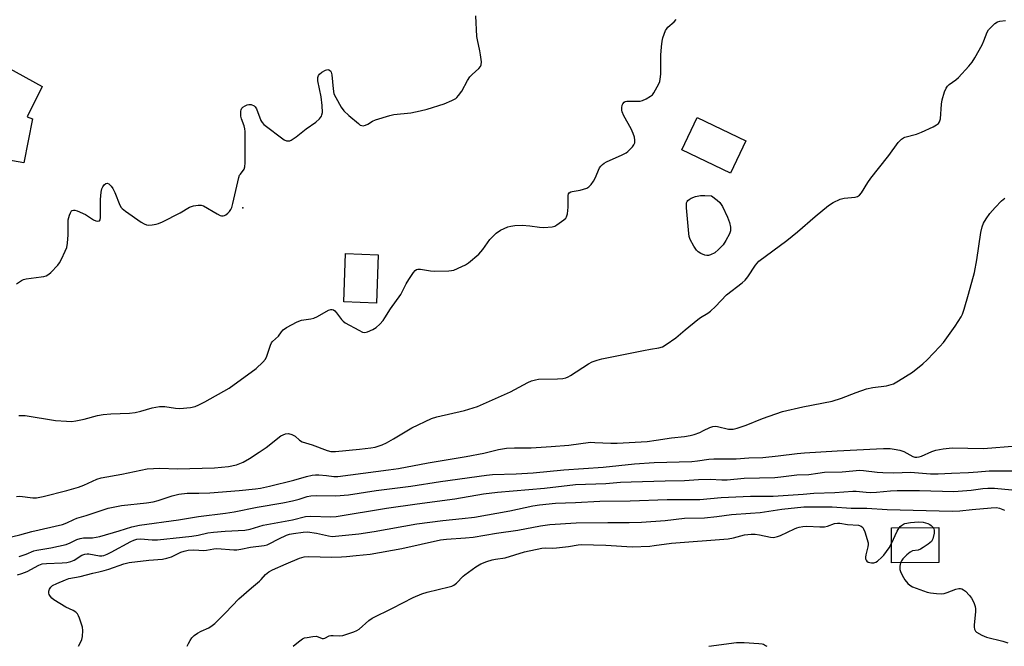
# Model space of a CAD drawing. Units: inches. Extents: x 1285765 to 1291765, y 537450 to 541450.
# Drawn here: x 1289014 to 1289355, y 537450 to 537666 of the extents above; entities that cross this region are included whole.
import ezdxf

# ---------------------------------------------------------------- set-up
doc = ezdxf.new("R2010")
doc.units = ezdxf.units.IN
doc.header["$MEASUREMENT"] = 0
for name, color, linetype in [('BLDG-Footprint', 5, 'Continuous'), ('ELEV-Spot Elevation', 7, 'Continuous'), ('Undefined', 1, 'Continuous')]:
    doc.layers.add(name, color=color, linetype=linetype)

msp = doc.modelspace()

# ---------------------------------------------------------------- linework, layer by layer
at = {"layer": 'BLDG-Footprint'}
for points, elevation in [([(1289018.87, 537632.02), (1289015.87, 537616.82), (1289002.06, 537619.25), (1289004.68, 537636.08), (1289003.05, 537636.81), (1289009.92, 537650.03), (1289022.24, 537643.28), (1289017.09, 537632.73)], 454.96), ([(1289265.46, 537624.45), (1289260.14, 537613.34), (1289243.32, 537621.38), (1289248.64, 537632.5)], 459.38), ([(1289138.41, 537585.13), (1289137.84, 537568.44), (1289126.55, 537568.83), (1289127.12, 537585.52)], 457.66), ([(1289332.15, 537478.75), (1289315.79, 537478.69), (1289315.75, 537490.79), (1289332.11, 537490.85)], 481.29)]:
    msp.add_lwpolyline(points, close=True, dxfattribs=dict(at, elevation=elevation))
at = {"layer": 'ELEV-Spot Elevation'}
msp.add_point((1289091.58, 537601.28, 456.55), dxfattribs=at)
at = {"layer": 'Undefined'}
for points, elevation in [([(1289014.16, 537529.57), (1289016.43, 537529.54), (1289026.86, 537527.91), (1289030.67, 537527.59), (1289032.43, 537527.55), (1289033.88, 537527.74), (1289036.78, 537528.31), (1289041.36, 537529.54), (1289043.35, 537529.91), (1289045.93, 537530.21), (1289052.44, 537530.44), (1289054.43, 537530.67), (1289056.37, 537531.08), (1289060.28, 537532.19), (1289062.78, 537532.7), (1289063.6, 537532.74), (1289064.68, 537532.68), (1289068.38, 537532.08), (1289069.8, 537531.97), (1289073.48, 537532.34), (1289075.13, 537532.71), (1289076.43, 537533.28), (1289078.47, 537534.33), (1289086.83, 537538.98), (1289096.19, 537545.85), (1289098.54, 537547.96), (1289099.45, 537549.02), (1289099.92, 537550.05), (1289101.14, 537553.93), (1289101.53, 537554.68), (1289101.88, 537555.12), (1289103.97, 537557.05), (1289104.97, 537558.52), (1289105.53, 537559.14), (1289106.73, 537559.95), (1289110.37, 537561.94), (1289111.83, 537562.48), (1289115.05, 537562.94), (1289116.09, 537563.18), (1289117.39, 537563.78), (1289121.19, 537565.95), (1289121.96, 537566.2), (1289122.49, 537566.19), (1289122.98, 537566.04), (1289123.4, 537565.72), (1289123.95, 537565.09), (1289125.69, 537562.72), (1289126.28, 537562.12), (1289126.98, 537561.61), (1289131.63, 537559.03), (1289132.93, 537558.39), (1289133.71, 537558.21), (1289134.72, 537558.45), (1289136.49, 537559.31), (1289137.71, 537560.04), (1289138.97, 537561.14), (1289140.08, 537562.39), (1289140.72, 537563.32), (1289142.58, 537566.47), (1289146.16, 537571.41), (1289148.03, 537575.05), (1289148.96, 537576.57), (1289150.62, 537579.03), (1289151.17, 537579.67), (1289151.59, 537579.99), (1289152.12, 537580.16), (1289152.95, 537580.16), (1289156.49, 537579.6), (1289157.67, 537579.48), (1289162.77, 537579.54), (1289163.65, 537579.63), (1289164.5, 537579.85), (1289167.22, 537581.04), (1289168.55, 537581.69), (1289169.55, 537582.31), (1289173.19, 537585.28), (1289174.52, 537586.88), (1289176.92, 537590.41), (1289179.14, 537592.63), (1289180.6, 537593.64), (1289183.13, 537594.77), (1289184.19, 537595.04), (1289185.54, 537595.24), (1289188.11, 537595.37), (1289190.75, 537595.15), (1289194.16, 537594.6), (1289195.61, 537594.55), (1289198.54, 537594.82), (1289199.37, 537595.03), (1289200.15, 537595.43), (1289202.58, 537597.18), (1289203.18, 537597.79), (1289203.46, 537598.25), (1289203.75, 537599.3), (1289204.04, 537601.54), (1289204.07, 537605.64), (1289204.18, 537606.14), (1289204.42, 537606.5), (1289204.92, 537606.82), (1289205.42, 537606.99), (1289208.22, 537607.45), (1289209.34, 537607.72), (1289210.42, 537608.17), (1289211.16, 537608.61), (1289211.95, 537609.4), (1289212.75, 537610.57), (1289213.3, 537611.57), (1289214.88, 537615.1), (1289215.33, 537615.76), (1289215.88, 537616.32), (1289216.51, 537616.81), (1289217.27, 537617.24), (1289222.7, 537619.64), (1289224.01, 537620.3), (1289224.69, 537620.8), (1289225.5, 537621.57), (1289226.26, 537622.4), (1289226.73, 537623.06), (1289227.01, 537623.83), (1289227.08, 537624.67), (1289226.92, 537625.72), (1289226.53, 537627.03), (1289225.78, 537628.58), (1289223.21, 537633.14), (1289222.67, 537634.45), (1289222.59, 537635.03), (1289222.6, 537635.92), (1289222.72, 537636.77), (1289222.89, 537637.28), (1289223.36, 537637.8), (1289223.77, 537638.01), (1289224.28, 537638.13), (1289225.14, 537638.18), (1289228.1, 537638.12), (1289228.92, 537638.21), (1289229.72, 537638.42), (1289230.98, 537639.03), (1289232.44, 537639.91), (1289233.11, 537640.41), (1289233.66, 537641.05), (1289234.26, 537642.06), (1289235.33, 537644.19), (1289235.66, 537645), (1289235.87, 537645.83), (1289236.02, 537647.55), (1289236.06, 537654.09), (1289236.31, 537656.95), (1289236.55, 537658.92), (1289236.76, 537660.03), (1289237.18, 537661.34), (1289237.71, 537662.6), (1289237.98, 537663.07), (1289238.52, 537663.71), (1289240.6, 537665.57), (1289241.36, 537666.38)], 458), ([(1289109.04, 537449.87), (1289109.66, 537450.5), (1289111.25, 537451.75), (1289112.19, 537452.38), (1289112.96, 537452.74), (1289113.78, 537452.95), (1289115.78, 537453.27), (1289116.9, 537453.33), (1289117.67, 537453.18), (1289119.01, 537452.6), (1289119.47, 537452.57), (1289119.95, 537452.7), (1289121.44, 537453.42), (1289121.97, 537453.56), (1289122.8, 537453.59), (1289125.09, 537453.45), (1289126.21, 537453.58), (1289130, 537454.89), (1289131.04, 537455.35), (1289131.77, 537455.82), (1289135.12, 537458.76), (1289136.31, 537459.59), (1289143.31, 537462.99), (1289150.49, 537466.71), (1289153.45, 537467.93), (1289155.29, 537468.56), (1289162.92, 537470.38), (1289163.77, 537470.62), (1289164.56, 537470.97), (1289165.41, 537471.63), (1289167.71, 537474.03), (1289168.34, 537474.6), (1289172.12, 537477.32), (1289173.85, 537478.34), (1289175.94, 537479.16), (1289177.79, 537479.73), (1289178.86, 537479.97), (1289182.2, 537480.46), (1289188.89, 537482.53), (1289194.98, 537483.77), (1289196.06, 537483.88), (1289198.51, 537483.8), (1289199.99, 537483.9), (1289204.14, 537484.38), (1289207.49, 537484.91), (1289208.53, 537484.99), (1289217.05, 537484.8), (1289226.14, 537484.24), (1289232.28, 537484.5), (1289233.72, 537484.64), (1289239.71, 537485.51), (1289259.27, 537487.03), (1289261.13, 537487.33), (1289264.92, 537488.33), (1289267.22, 537488.59), (1289268.69, 537488.57), (1289270.17, 537488.42), (1289273.93, 537487.53), (1289275.01, 537487.49), (1289276.33, 537487.76), (1289277.39, 537488.12), (1289282.19, 537490.49), (1289283, 537490.83), (1289283.81, 537491.05), (1289285.17, 537491.26), (1289286.54, 537491.33), (1289291.05, 537491.12), (1289292.62, 537491.16), (1289293.64, 537491.37), (1289296.07, 537492.29), (1289297.1, 537492.45), (1289297.95, 537492.39), (1289300.51, 537491.97), (1289304.4, 537491.71), (1289305.3, 537491.41), (1289305.84, 537490.95), (1289306.12, 537490.48), (1289306.54, 537489.38), (1289307.65, 537485.64), (1289307.71, 537485.06), (1289307.62, 537484.23), (1289306.84, 537481.45), (1289306.74, 537480.63), (1289306.81, 537480.1), (1289307, 537479.62), (1289307.29, 537479.22), (1289307.74, 537478.95), (1289308.83, 537478.67), (1289309.67, 537478.66), (1289310.33, 537478.88), (1289310.87, 537479.27), (1289312.37, 537480.6), (1289313.11, 537481.39), (1289314.93, 537483.92), (1289315.77, 537485.32)], 472), ([(1289318.4, 537490.8), (1289318.8, 537491.29), (1289319.22, 537491.63), (1289319.91, 537492.06), (1289320.42, 537492.27), (1289322.38, 537492.66), (1289325.04, 537492.84), (1289326.76, 537492.71), (1289328.33, 537492.27), (1289329.05, 537491.93), (1289329.48, 537491.63), (1289330.21, 537490.85)], 472), ([(1289315.77, 537485.32), (1289317.75, 537489.62), (1289318.4, 537490.8)], 472), ([(1289330.21, 537490.85), (1289330.43, 537490.46), (1289330.56, 537489.98), (1289330.51, 537488.91), (1289330.07, 537487), (1289329.86, 537486.5), (1289329.56, 537486.06), (1289328.47, 537485.13), (1289326.76, 537483.97), (1289325.76, 537483.39), (1289324.97, 537483.12), (1289323.06, 537482.84), (1289322.19, 537482.43), (1289321.11, 537481.5), (1289319.69, 537480.03), (1289319.17, 537479.36), (1289318.88, 537478.7)], 472), ([(1289318.88, 537478.7), (1289318.66, 537477.52), (1289318.68, 537476.42), (1289318.89, 537475.64), (1289319.45, 537474.38), (1289320.37, 537472.87), (1289321.44, 537471.53), (1289322.05, 537470.95), (1289323.07, 537470.4), (1289328.08, 537468.53), (1289329.24, 537468.3), (1289331.31, 537468.1), (1289333.08, 537468.01), (1289333.93, 537468.11), (1289335.02, 537468.45), (1289337.96, 537469.61), (1289339.03, 537469.85), (1289339.58, 537469.82), (1289340.11, 537469.67), (1289340.6, 537469.42), (1289341.28, 537468.89), (1289342.74, 537467.4), (1289343.45, 537466.48), (1289344.23, 537464.97), (1289344.71, 537463.66), (1289344.82, 537462.85), (1289344.78, 537461.75), (1289344.29, 537457.27), (1289344.32, 537456.47), (1289344.48, 537455.75), (1289344.8, 537455.11), (1289345.19, 537454.71), (1289346.94, 537453.66), (1289348.58, 537452.99), (1289354.24, 537451.61), (1289355.91, 537451.11)], 472), ([(1289252.64, 537449.86), (1289262.23, 537451.12), (1289263.41, 537451.2), (1289264.87, 537451.17), (1289269.86, 537450.87), (1289271.01, 537450.71), (1289271.53, 537450.54), (1289272.25, 537450.17), (1289272.67, 537449.86)], 474)]:
    msp.add_lwpolyline(points, dxfattribs=dict(at, elevation=elevation))
at = {"layer": 'Undefined', "elevation": 460}
msp.add_lwpolyline([(1289251.97, 537584.82), (1289251.2, 537584.97), (1289249.92, 537585.52), (1289248.98, 537586.1), (1289248.4, 537586.69), (1289247.46, 537588.14), (1289246.2, 537590.41), (1289245.86, 537591.41), (1289245.69, 537592.48), (1289244.91, 537601.36), (1289244.87, 537602.22), (1289244.95, 537603.04), (1289245.12, 537603.47), (1289245.43, 537603.9), (1289245.83, 537604.26), (1289246.52, 537604.72), (1289248.08, 537605.25), (1289249.71, 537605.58), (1289251.3, 537605.61), (1289253.58, 537605.5), (1289255.55, 537603.97), (1289256.42, 537603.18), (1289256.92, 537602.5), (1289257.34, 537601.75), (1289259.14, 537598.1), (1289259.8, 537596.24), (1289260.16, 537594.63), (1289260.1, 537593.42), (1289259.74, 537592.37), (1289258.53, 537590), (1289257.56, 537588.57), (1289256.01, 537586.92), (1289254.74, 537585.82), (1289253.26, 537585.09), (1289252.49, 537584.87)], close=True, dxfattribs=at)
at = {"layer": 'Undefined'}
for points in [[(1289013.36, 537501.61, 460), (1289014.52, 537501.67, 460), (1289019.08, 537501.1, 460), (1289020.25, 537501.2, 460), (1289022.56, 537501.63, 460), (1289030.77, 537503.63, 460), (1289034.8, 537504.83, 460), (1289036.69, 537505.54, 460), (1289041.15, 537507.56, 460), (1289042.6, 537508.08, 460), (1289049.83, 537509.33, 460), (1289058.55, 537511.15, 460), (1289062.9, 537511.4, 460), (1289069.06, 537511.2, 460), (1289081.83, 537511.56, 460), (1289086.66, 537511.98, 460), (1289089.36, 537512.58, 460), (1289091.67, 537513.47, 460), (1289093.89, 537514.72, 460), (1289097.27, 537516.87, 460), (1289099.66, 537518.51, 460), (1289104.72, 537522.53, 460), (1289105.48, 537522.95, 460), (1289106.3, 537523.21, 460), (1289107.42, 537523.33, 460), (1289108.49, 537523.06, 460), (1289109.73, 537522.4, 460), (1289111.22, 537521.02, 460), (1289112.15, 537520.47, 460), (1289115.52, 537519.45, 460), (1289120.72, 537517.53, 460), (1289122.04, 537517.2, 460), (1289123.59, 537517.2, 460), (1289131.94, 537517.97, 460), (1289135.78, 537518.38, 460), (1289137.34, 537518.68, 460), (1289139.73, 537519.5, 460), (1289141.29, 537520.17, 460), (1289143.65, 537521.47, 460), (1289150.01, 537525.27, 460), (1289156.77, 537528.55, 460), (1289158.61, 537529.13, 460), (1289168.24, 537531.36, 460), (1289172.72, 537532.65, 460), (1289184.08, 537537.8, 460), (1289190.1, 537541.01, 460), (1289191.39, 537541.58, 460), (1289192.7, 537541.93, 460), (1289193.78, 537542.09, 460), (1289200.39, 537542.28, 460), (1289202.13, 537542.4, 460), (1289203.27, 537542.59, 460), (1289204.07, 537542.91, 460), (1289204.83, 537543.35, 460), (1289211.03, 537547.47, 460), (1289212.35, 537548.1, 460), (1289214, 537548.72, 460), (1289215.71, 537549.14, 460), (1289230.04, 537552.05, 460), (1289232.52, 537552.52, 460), (1289235.36, 537552.92, 460), (1289236.59, 537553.33, 460), (1289237.85, 537554.06, 460), (1289241.25, 537556.38, 460), (1289244.51, 537559.21, 460), (1289248.79, 537562.71, 460), (1289249.74, 537563.39, 460), (1289252.28, 537564.93, 460), (1289253.21, 537565.65, 460), (1289254.94, 537567.26, 460), (1289258.75, 537571.23, 460), (1289264.12, 537575.37, 460), (1289265.21, 537576.34, 460), (1289266.06, 537577.46, 460), (1289268.75, 537581.56, 460), (1289269.28, 537582.26, 460), (1289269.9, 537582.87, 460), (1289279.57, 537590, 460), (1289283.26, 537593.01, 460), (1289289.41, 537598.33, 460), (1289293.96, 537602.1, 460), (1289295.65, 537603.19, 460), (1289298, 537604.33, 460), (1289299.42, 537604.64, 460), (1289303.24, 537605.05, 460), (1289304.06, 537605.27, 460), (1289304.72, 537605.69, 460), (1289305.44, 537606.56, 460), (1289307.57, 537610.1, 460), (1289308.56, 537611.53, 460), (1289311.23, 537614.97, 460), (1289314.89, 537619.39, 460), (1289318.05, 537623.87, 460), (1289319.22, 537625.02, 460), (1289319.89, 537625.47, 460), (1289320.42, 537625.7, 460), (1289324.43, 537626.83, 460), (1289326.1, 537627.48, 460), (1289330.12, 537629.32, 460), (1289331.32, 537629.98, 460), (1289331.95, 537630.46, 460), (1289332.36, 537631.03, 460), (1289332.64, 537632.07, 460), (1289333.02, 537637.15, 460), (1289333.23, 537638.61, 460), (1289334.04, 537641.42, 460), (1289334.63, 537642.7, 460), (1289335.09, 537643.34, 460), (1289335.64, 537643.91, 460), (1289338.04, 537645.6, 460), (1289338.92, 537646.38, 460), (1289342.47, 537650.3, 460), (1289343.58, 537651.64, 460), (1289344.5, 537653.12, 460), (1289347.04, 537657.68, 460), (1289347.68, 537658.98, 460), (1289348.87, 537662.02, 460), (1289349.31, 537662.76, 460), (1289349.85, 537663.42, 460), (1289351.47, 537665.02, 460), (1289352.38, 537665.61, 460), (1289353.17, 537665.8, 460), (1289355.11, 537666, 460)], [(1289013.42, 537575.1, 456), (1289015.09, 537576.2, 456), (1289015.85, 537576.58, 456), (1289016.67, 537576.83, 456), (1289021.96, 537577.47, 456), (1289022.83, 537577.63, 456), (1289023.62, 537577.89, 456), (1289024.57, 537578.41, 456), (1289025.24, 537578.94, 456), (1289027.68, 537581.56, 456), (1289028.19, 537582.29, 456), (1289028.9, 537583.6, 456), (1289030.2, 537586.3, 456), (1289030.73, 537587.68, 456), (1289030.96, 537589.1, 456), (1289031.18, 537592, 456), (1289031.26, 537597.18, 456), (1289031.42, 537598.03, 456), (1289031.68, 537598.84, 456), (1289032.01, 537599.61, 456), (1289032.42, 537600.25, 456), (1289032.59, 537600.39, 456), (1289033.04, 537600.55, 456), (1289033.53, 537600.52, 456), (1289034.31, 537600.3, 456), (1289037.24, 537599.01, 456), (1289040.01, 537597.22, 456), (1289040.76, 537596.83, 456), (1289041.48, 537596.69, 456), (1289042.03, 537596.87, 456), (1289042.24, 537597.23, 456), (1289042.36, 537597.99, 456), (1289042.36, 537604.18, 456), (1289042.66, 537606.75, 456), (1289042.9, 537607.86, 456), (1289043.19, 537608.63, 456), (1289043.69, 537609.27, 456), (1289044.29, 537609.72, 456), (1289044.7, 537609.82, 456), (1289045.29, 537609.57, 456), (1289046.04, 537608.84, 456), (1289046.71, 537607.95, 456), (1289047.36, 537606.62, 456), (1289049.12, 537602.24, 456), (1289049.53, 537601.48, 456), (1289049.89, 537601.04, 456), (1289051.03, 537600.12, 456), (1289056.49, 537596.39, 456), (1289057.5, 537595.76, 456), (1289058.28, 537595.43, 456), (1289059.1, 537595.35, 456), (1289060.24, 537595.43, 456), (1289061.66, 537595.65, 456), (1289062.49, 537595.88, 456), (1289063.84, 537596.5, 456), (1289069.93, 537599.65, 456), (1289073.19, 537601.53, 456), (1289074.5, 537601.99, 456), (1289076.12, 537602.3, 456), (1289077.19, 537602.3, 456), (1289077.97, 537602.04, 456), (1289082.74, 537599.22, 456), (1289083.76, 537598.72, 456), (1289084.28, 537598.58, 456), (1289084.78, 537598.59, 456), (1289085.28, 537598.7, 456), (1289085.75, 537598.91, 456), (1289086.39, 537599.43, 456), (1289086.95, 537600.07, 456), (1289087.44, 537600.78, 456), (1289087.77, 537601.43, 456), (1289088.19, 537602.88, 456), (1289090.18, 537611.78, 456), (1289090.49, 537612.58, 456), (1289090.75, 537613, 456), (1289092.09, 537614.67, 456), (1289092.31, 537615.44, 456), (1289092.39, 537616.86, 456), (1289092.42, 537623.58, 456), (1289092.36, 537627.74, 456), (1289092.3, 537628.63, 456), (1289092.11, 537629.6, 456), (1289091.17, 537632.1, 456), (1289090.94, 537632.94, 456), (1289090.88, 537633.82, 456), (1289090.95, 537634.68, 456), (1289091.07, 537635.23, 456), (1289091.29, 537635.72, 456), (1289091.65, 537636.11, 456), (1289092.36, 537636.58, 456), (1289093.15, 537636.94, 456), (1289093.69, 537637.08, 456), (1289094.48, 537637.03, 456), (1289095.46, 537636.56, 456), (1289095.88, 537636.21, 456), (1289096.33, 537635.51, 456), (1289097.84, 537631.5, 456), (1289098.24, 537630.79, 456), (1289098.82, 537630.17, 456), (1289105.87, 537624.85, 456), (1289106.63, 537624.5, 456), (1289107.09, 537624.42, 456), (1289107.79, 537624.48, 456), (1289108.31, 537624.68, 456), (1289110.01, 537625.8, 456), (1289113.46, 537628.62, 456), (1289116.88, 537630.91, 456), (1289118.1, 537632.07, 456), (1289118.74, 537632.96, 456), (1289118.94, 537633.47, 456), (1289119.09, 537634.3, 456), (1289118.98, 537636.67, 456), (1289118.64, 537639.65, 456), (1289117.51, 537645.23, 456), (1289117.47, 537646.36, 456), (1289117.71, 537647.03, 456), (1289118.05, 537647.45, 456), (1289118.95, 537648.16, 456), (1289120.2, 537648.88, 456), (1289120.93, 537649.06, 456), (1289121.35, 537648.97, 456), (1289121.89, 537648.6, 456), (1289122.15, 537648.23, 456), (1289122.4, 537647.3, 456), (1289122.8, 537642.44, 456), (1289123.1, 537640.76, 456), (1289123.7, 537639.42, 456), (1289125.61, 537636.05, 456), (1289126.52, 537634.89, 456), (1289128.21, 537633.28, 456), (1289131.51, 537630.41, 456), (1289132.2, 537629.94, 456), (1289132.68, 537629.74, 456), (1289133.2, 537629.7, 456), (1289134.01, 537629.86, 456), (1289134.76, 537630.19, 456), (1289136.41, 537631.22, 456), (1289137.42, 537631.71, 456), (1289142.37, 537633.27, 456), (1289143.8, 537633.53, 456), (1289149.66, 537634.19, 456), (1289152.87, 537634.79, 456), (1289155.29, 537635.45, 456), (1289161.13, 537637.21, 456), (1289163.87, 537638.41, 456), (1289165.17, 537639.12, 456), (1289165.6, 537639.47, 456), (1289166.17, 537640.08, 456), (1289167.32, 537641.68, 456), (1289169.24, 537645.31, 456), (1289170, 537646.54, 456), (1289170.8, 537647.36, 456), (1289173.19, 537649.49, 456), (1289173.71, 537650.18, 456), (1289173.94, 537650.68, 456), (1289174.03, 537651.78, 456), (1289173.76, 537654.13, 456), (1289173.53, 537655.59, 456), (1289172.68, 537659.37, 456), (1289172.49, 537660.54, 456), (1289172.14, 537667.68, 456)], [(1289008.17, 537486.86, 462), (1289014.56, 537488.39, 462), (1289018.69, 537489.52, 462), (1289029.32, 537491.97, 462), (1289030.81, 537492.51, 462), (1289033.14, 537493.69, 462), (1289034.21, 537494.13, 462), (1289037.46, 537495.03, 462), (1289045.08, 537497.54, 462), (1289046.78, 537497.94, 462), (1289049.66, 537498.49, 462), (1289058.29, 537499.39, 462), (1289060.64, 537499.75, 462), (1289062.32, 537500.18, 462), (1289067.21, 537501.81, 462), (1289069.43, 537502.42, 462), (1289072.35, 537502.71, 462), (1289076.35, 537502.7, 462), (1289080.14, 537502.93, 462), (1289090.34, 537503.68, 462), (1289095.97, 537504.23, 462), (1289097.71, 537504.5, 462), (1289100.77, 537505.16, 462), (1289109.18, 537507.29, 462), (1289113.61, 537508.52, 462), (1289115.6, 537508.94, 462), (1289116.75, 537509.08, 462), (1289117.89, 537509.08, 462), (1289120.48, 537508.88, 462), (1289123.04, 537508.57, 462), (1289124.39, 537508.57, 462), (1289141.93, 537510.8, 462), (1289145.42, 537511.33, 462), (1289155.68, 537513.23, 462), (1289168.75, 537515.43, 462), (1289174.9, 537516.58, 462), (1289179.97, 537517.79, 462), (1289182.66, 537518.26, 462), (1289185.43, 537518.4, 462), (1289191.18, 537518.42, 462), (1289198.17, 537518.83, 462), (1289204.22, 537519.34, 462), (1289211.75, 537520.32, 462), (1289213.21, 537520.31, 462), (1289218.79, 537520.04, 462), (1289221.01, 537520.03, 462), (1289231.27, 537520.66, 462), (1289234.44, 537521.06, 462), (1289239.78, 537521.92, 462), (1289244.19, 537522.33, 462), (1289246.15, 537522.67, 462), (1289247.57, 537523.06, 462), (1289249.5, 537523.77, 462), (1289250.84, 537524.37, 462), (1289252.93, 537525.49, 462), (1289254.01, 537525.84, 462), (1289254.84, 537525.89, 462), (1289255.68, 537525.82, 462), (1289259.47, 537524.92, 462), (1289260.3, 537524.82, 462), (1289261.04, 537524.86, 462), (1289262.46, 537525.22, 462), (1289265.55, 537526.3, 462), (1289271.17, 537528.54, 462), (1289278.09, 537530.96, 462), (1289285.09, 537532.59, 462), (1289295.21, 537534.59, 462), (1289298.47, 537535.58, 462), (1289303.58, 537537.57, 462), (1289307.1, 537538.75, 462), (1289309.34, 537539.22, 462), (1289314.05, 537539.84, 462), (1289316.42, 537540.57, 462), (1289318.22, 537541.51, 462), (1289323.01, 537544.56, 462), (1289326.57, 537547.49, 462), (1289328.07, 537548.86, 462), (1289332.41, 537553.39, 462), (1289333.7, 537554.85, 462), (1289337.81, 537560.49, 462), (1289339.82, 537563.62, 462), (1289340.33, 537564.64, 462), (1289340.89, 537566.33, 462), (1289342.42, 537571.48, 462), (1289344.47, 537578.97, 462), (1289345.3, 537583.32, 462), (1289346.67, 537592.84, 462), (1289347.14, 537594.78, 462), (1289347.59, 537596.01, 462), (1289348.43, 537597.48, 462), (1289349.75, 537599.4, 462), (1289351.54, 537601.39, 462), (1289353.82, 537603.74, 462), (1289354.96, 537604.65, 462)], [(1289014.25, 537480.89, 464), (1289016.73, 537481.72, 464), (1289019.39, 537482.78, 464), (1289020.44, 537483.12, 464), (1289025.27, 537483.92, 464), (1289030.54, 537485.05, 464), (1289031.9, 537485.57, 464), (1289034.18, 537486.72, 464), (1289035.37, 537487.14, 464), (1289036.48, 537487.3, 464), (1289039.68, 537487.36, 464), (1289042.14, 537487.77, 464), (1289048.84, 537489.73, 464), (1289053.2, 537491.13, 464), (1289055.92, 537491.73, 464), (1289069.31, 537493.54, 464), (1289076.28, 537494.73, 464), (1289085.65, 537495.89, 464), (1289088.59, 537496.36, 464), (1289096.56, 537497.93, 464), (1289105.4, 537499.46, 464), (1289108.79, 537500.13, 464), (1289111.03, 537500.65, 464), (1289113.8, 537501.58, 464), (1289115.15, 537501.88, 464), (1289116.9, 537501.98, 464), (1289123.76, 537501.82, 464), (1289128.06, 537502.2, 464), (1289137.67, 537503.68, 464), (1289149.7, 537505.21, 464), (1289159.86, 537506.83, 464), (1289175.8, 537509.01, 464), (1289177.84, 537509.16, 464), (1289186.03, 537509.42, 464), (1289191.9, 537509.8, 464), (1289202.53, 537510.79, 464), (1289216.12, 537511.76, 464), (1289226.94, 537512.87, 464), (1289233.75, 537513.3, 464), (1289246.75, 537513.74, 464), (1289248.66, 537513.91, 464), (1289252.66, 537514.47, 464), (1289254.32, 537514.63, 464), (1289262.04, 537514.62, 464), (1289266.42, 537514.91, 464), (1289271.27, 537515.1, 464), (1289276.64, 537515.6, 464), (1289283.18, 537516.44, 464), (1289285.69, 537516.69, 464), (1289297, 537517.41, 464), (1289310.52, 537518.11, 464), (1289312.95, 537518.17, 464), (1289315.25, 537518.14, 464), (1289316.68, 537517.97, 464), (1289318.68, 537517.61, 464), (1289320.06, 537517.18, 464), (1289323.15, 537515.48, 464), (1289323.86, 537515.24, 464), (1289324.51, 537515.16, 464), (1289325.27, 537515.26, 464), (1289326.07, 537515.49, 464), (1289329.69, 537517.11, 464), (1289331.03, 537517.58, 464), (1289333.6, 537518.03, 464), (1289336.78, 537518.44, 464), (1289347.57, 537518.19, 464), (1289359.01, 537519.13, 464)], [(1289013.7, 537474.53, 466), (1289015.22, 537475.03, 466), (1289017.01, 537475.74, 466), (1289021.07, 537477.86, 466), (1289022.29, 537478.33, 466), (1289023.69, 537478.49, 466), (1289029.12, 537478.64, 466), (1289030.75, 537478.83, 466), (1289032.11, 537479.1, 466), (1289033.35, 537479.56, 466), (1289035.95, 537481.31, 466), (1289036.96, 537481.74, 466), (1289037.76, 537481.85, 466), (1289038.33, 537481.82, 466), (1289042.06, 537481.14, 466), (1289042.91, 537481.14, 466), (1289043.57, 537481.28, 466), (1289044.75, 537481.72, 466), (1289046.05, 537482.36, 466), (1289052.84, 537486.09, 466), (1289053.9, 537486.54, 466), (1289054.97, 537486.85, 466), (1289056.22, 537486.95, 466), (1289060.32, 537486.6, 466), (1289062.07, 537486.62, 466), (1289070.77, 537487.5, 466), (1289073.97, 537487.92, 466), (1289076.2, 537488.28, 466), (1289079.47, 537489.02, 466), (1289081.41, 537489.32, 466), (1289085.49, 537489.62, 466), (1289092.31, 537489.96, 466), (1289094.13, 537490.33, 466), (1289098.67, 537491.72, 466), (1289108.73, 537493.57, 466), (1289113.28, 537494.72, 466), (1289114.94, 537494.79, 466), (1289122.04, 537494.58, 466), (1289123.81, 537494.67, 466), (1289141.26, 537497.61, 466), (1289151.89, 537499.13, 466), (1289164.88, 537500.8, 466), (1289174.78, 537502.52, 466), (1289179.58, 537503.08, 466), (1289195.9, 537504.51, 466), (1289206.57, 537505.7, 466), (1289217, 537506.11, 466), (1289222.14, 537506.52, 466), (1289225.82, 537506.69, 466), (1289237.53, 537507.04, 466), (1289244.28, 537507.11, 466), (1289249.11, 537507.45, 466), (1289253.1, 537507.62, 466), (1289257.17, 537507.42, 466), (1289258.96, 537507.41, 466), (1289264.89, 537507.89, 466), (1289275.48, 537508.2, 466), (1289277.49, 537508.36, 466), (1289283.09, 537509.08, 466), (1289287.17, 537509.16, 466), (1289290.29, 537509.69, 466), (1289292.56, 537509.96, 466), (1289298.72, 537510.13, 466), (1289304.84, 537510.68, 466), (1289306.11, 537510.62, 466), (1289310.78, 537510.03, 466), (1289312.81, 537509.85, 466), (1289316.61, 537509.79, 466), (1289322.3, 537509.96, 466), (1289329.27, 537509.46, 466), (1289331.85, 537509.44, 466), (1289336.51, 537509.69, 466), (1289342.34, 537509.84, 466), (1289345.63, 537510.1, 466), (1289349.52, 537510.52, 466), (1289357.57, 537510.42, 466)], [(1289034.75, 537449.88, 468), (1289035.61, 537451.39, 468), (1289035.95, 537452.19, 468), (1289036.19, 537453.29, 468), (1289036.35, 537455.28, 468), (1289036.21, 537456.42, 468), (1289035.19, 537459.53, 468), (1289034.85, 537460.34, 468), (1289034.42, 537461.08, 468), (1289033.88, 537461.61, 468), (1289033.02, 537462.2, 468), (1289030.42, 537463.43, 468), (1289026.26, 537465.95, 468), (1289025.63, 537466.49, 468), (1289025.11, 537467.09, 468), (1289024.7, 537467.73, 468), (1289024.55, 537468.19, 468), (1289024.58, 537468.9, 468), (1289024.82, 537469.62, 468), (1289025.22, 537470.28, 468), (1289025.84, 537470.83, 468), (1289027.28, 537471.59, 468), (1289030.33, 537472.85, 468), (1289031.45, 537473.24, 468), (1289035.34, 537473.98, 468), (1289039.77, 537475.17, 468), (1289041.8, 537475.57, 468), (1289043.71, 537476.05, 468), (1289045.33, 537476.53, 468), (1289050.47, 537478.36, 468), (1289052.33, 537478.86, 468), (1289059.07, 537479.66, 468), (1289063.89, 537479.98, 468), (1289065.28, 537480.25, 468), (1289066.91, 537480.77, 468), (1289070.17, 537482.36, 468), (1289071.3, 537482.71, 468), (1289072.75, 537483.01, 468), (1289074.7, 537483.15, 468), (1289078.12, 537482.94, 468), (1289079, 537483.04, 468), (1289081.53, 537483.52, 468), (1289082.63, 537483.62, 468), (1289088.53, 537483.21, 468), (1289089.53, 537483.22, 468), (1289090.89, 537483.41, 468), (1289094.23, 537484.09, 468), (1289098.92, 537484.64, 468), (1289099.98, 537484.92, 468), (1289100.75, 537485.24, 468), (1289104.02, 537487.03, 468), (1289106.66, 537488.25, 468), (1289107.74, 537488.62, 468), (1289109.07, 537488.88, 468), (1289112.5, 537489.34, 468), (1289114, 537489.38, 468), (1289117.1, 537488.97, 468), (1289121.16, 537487.99, 468), (1289122.52, 537487.83, 468), (1289123.65, 537487.88, 468), (1289131.7, 537488.75, 468), (1289136.94, 537489.53, 468), (1289151.68, 537492.16, 468), (1289160.74, 537493.29, 468), (1289167.4, 537493.99, 468), (1289171.64, 537494.52, 468), (1289183.9, 537496.7, 468), (1289191.76, 537498.35, 468), (1289194.09, 537498.69, 468), (1289199.59, 537499.25, 468), (1289206.53, 537499.48, 468), (1289214.92, 537499.95, 468), (1289225.49, 537500.09, 468), (1289238.28, 537500.54, 468), (1289249.53, 537500.57, 468), (1289256.95, 537501.25, 468), (1289267, 537501.73, 468), (1289274.86, 537501.76, 468), (1289285.2, 537502.38, 468), (1289288.93, 537502.74, 468), (1289296.14, 537502.97, 468), (1289302.45, 537503.43, 468), (1289303.56, 537503.4, 468), (1289306.96, 537503.06, 468), (1289308.63, 537502.99, 468), (1289310.61, 537503.1, 468), (1289315.47, 537503.6, 468), (1289317.71, 537503.71, 468), (1289325.45, 537503.65, 468), (1289337.27, 537503.35, 468), (1289343.24, 537503.8, 468), (1289347.34, 537504.41, 468), (1289349.05, 537504.53, 468), (1289351.3, 537504.43, 468), (1289357.35, 537503.86, 468)], [(1289072.39, 537449.88, 470), (1289072.77, 537450.84, 470), (1289073.34, 537451.87, 470), (1289074.01, 537452.81, 470), (1289074.81, 537453.6, 470), (1289075.96, 537454.38, 470), (1289077.17, 537455.07, 470), (1289079.81, 537456.29, 470), (1289081.03, 537457.02, 470), (1289081.95, 537457.69, 470), (1289085.65, 537461.4, 470), (1289090.2, 537466.27, 470), (1289094.56, 537470.09, 470), (1289097.38, 537472.41, 470), (1289097.97, 537472.99, 470), (1289099.42, 537474.69, 470), (1289100.56, 537475.6, 470), (1289101.89, 537476.29, 470), (1289106.55, 537478.34, 470), (1289111.22, 537480.27, 470), (1289112.84, 537480.77, 470), (1289114.45, 537480.86, 470), (1289122.23, 537480.69, 470), (1289125.7, 537480.8, 470), (1289127.44, 537480.89, 470), (1289130.77, 537481.28, 470), (1289135.61, 537481.72, 470), (1289146.56, 537483.61, 470), (1289159.92, 537486.63, 470), (1289161.95, 537486.89, 470), (1289168.5, 537487.29, 470), (1289171.2, 537487.56, 470), (1289179.23, 537488.95, 470), (1289186.67, 537489.93, 470), (1289194.45, 537491.5, 470), (1289197.69, 537491.94, 470), (1289206.75, 537492.56, 470), (1289217.77, 537492.67, 470), (1289225.13, 537492.57, 470), (1289229.41, 537492.71, 470), (1289237.6, 537493.36, 470), (1289244.23, 537494.14, 470), (1289251.11, 537494.26, 470), (1289255.37, 537494.72, 470), (1289260.51, 537495.44, 470), (1289267.07, 537495.9, 470), (1289270.42, 537496.05, 470), (1289277.88, 537497.19, 470), (1289285.44, 537497.98, 470), (1289295.29, 537498.09, 470), (1289301.87, 537497.56, 470), (1289307.2, 537497.58, 470), (1289314.27, 537497.15, 470), (1289336.78, 537496.58, 470), (1289339.37, 537496.69, 470), (1289343.67, 537497.15, 470), (1289350.22, 537497.73, 470), (1289352, 537497.76, 470), (1289353.03, 537497.55, 470), (1289354.84, 537496.91, 470)]]:
    msp.add_polyline3d(points, dxfattribs=at)

doc.saveas('drawing.dxf')
